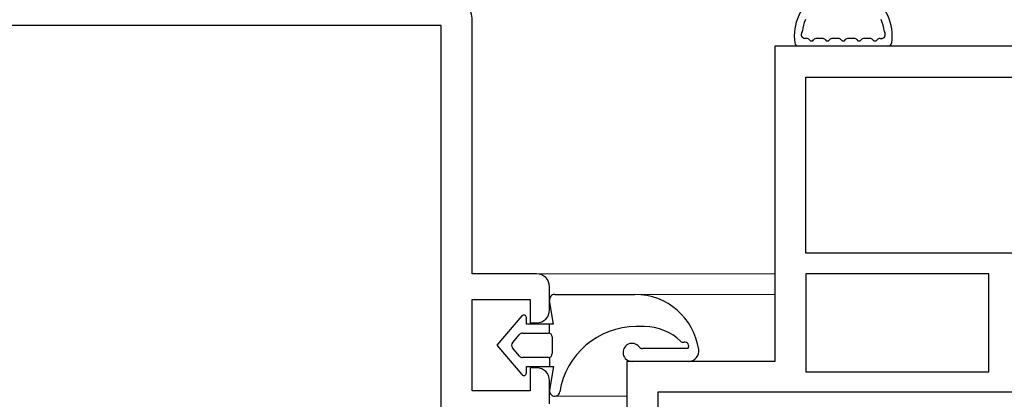
# Model space of a CAD drawing. Extents: x 0 to 1400, y 0 to 2088.
# Drawn here: x 379 to 456, y 395 to 424 of the extents above; entities that cross this region are included whole.
import ezdxf

# ---------------------------------------------------------------- set-up
doc = ezdxf.new("R2010")
doc.units = 0
for name, color, linetype, lineweight in [('YKK_11', 7, 'CONTINUOUS', 30), ('YKK_12', 2, 'CONTINUOUS', 13), ('YKK_13', 4, 'CONTINUOUS', 30)]:
    doc.layers.add(name, color=color, linetype=linetype, lineweight=lineweight)

msp = doc.modelspace()

# ---------------------------------------------------------------- linework, layer by layer
at = {"layer": 'YKK_11', "linetype": 'ByBlock', "lineweight": -2, "ltscale": 0.5}
for p, q in [((411.863, 423.598), (362.663, 423.598)), ((411.863, 392.298), (411.863, 423.598)), ((414.263, 404.298), (414.263, 423.88)), ((475.763, 421.998), (437.763, 421.998)), ((437.763, 421.998), (437.763, 397.498)), ((440.163, 419.598), (475.363, 419.598)), ((440.163, 405.898), (440.163, 419.598)), ((464.556, 405.898), (440.163, 405.898)), ((419.263, 404.298), (414.263, 404.298)), ((454.363, 404.298), (440.163, 404.298)), ((440.163, 404.298), (440.163, 396.698)), ((454.363, 396.698), (454.363, 404.298)), ((420.263, 401.498), (420.263, 403.298)), ((414.263, 395.198), (414.263, 402.298)), ((414.263, 402.298), (418.763, 402.298)), ((418.763, 402.298), (418.763, 400.498)), ((418.763, 400.498), (419.263, 400.498)), ((437.763, 397.498), (426.263, 397.498)), ((426.263, 397.498), (426.263, 386.098)), ((419.263, 396.998), (418.763, 396.998)), ((418.763, 396.998), (418.763, 395.198)), ((440.163, 396.698), (454.363, 396.698)), ((420.263, 394.198), (420.263, 395.998)), ((418.763, 395.198), (414.263, 395.198)), ((457.363, 395.098), (428.663, 395.098)), ((428.663, 395.098), (428.663, 388.498))]:
    msp.add_line(p, q, dxfattribs=at)
for centre, radius, start, end in [((411.363, 423.88), 2.9, 0.00001, 24.05152), ((419.263, 403.298), 1, 0.00001, 89.99999), ((419.263, 401.498), 1, 270.00001, 359.99999), ((419.263, 395.998), 1, 0.00001, 89.99999)]:
    msp.add_arc(centre, radius, start, end, dxfattribs=at)
at = {"layer": 'YKK_12', "ltscale": 1.5}
for p, q in [((437.763, 404.298), (419.208, 404.298)), ((437.763, 404.298), (419.208, 404.298)), ((426.894, 402.698), (437.763, 402.698)), ((426.894, 402.698), (437.763, 402.698)), ((420.667, 394.798), (426.263, 394.798)), ((420.667, 394.798), (426.263, 394.798))]:
    msp.add_line(p, q, dxfattribs=at)
at = {"layer": 'YKK_13', "ltscale": 1.5}
for p, q in [((446.527, 421.998), (439.599, 421.998)), ((440.199, 422.598), (440.055, 422.598)), ((441.431, 422.598), (440.999, 422.598)), ((442.663, 422.598), (442.231, 422.598)), ((443.895, 422.598), (443.463, 422.598)), ((445.127, 422.598), (444.695, 422.598)), ((445.927, 422.598), (446.071, 422.598)), ((430.991, 398.498), (427.48, 398.498)), ((430.991, 398.498), (427.48, 398.498)), ((431.051, 397.498), (426.665, 397.498)), ((431.051, 397.498), (426.665, 397.498))]:
    msp.add_line(p, q, dxfattribs=at)
at = {"layer": 'YKK_13', "linetype": 'ByBlock', "lineweight": -2, "ltscale": 1.5}
for p, q in [((420.569, 400.398), (420.272, 402.234)), ((420.569, 400.398), (420.272, 402.234)), ((420.667, 402.698), (426.894, 402.698)), ((420.667, 402.698), (426.894, 402.698)), ((418.111, 401.027), (416.167, 398.748)), ((418.111, 401.027), (416.167, 398.748)), ((418.467, 400.398), (418.467, 400.896)), ((418.467, 400.398), (418.467, 400.896)), ((420.569, 400.398), (418.467, 400.398)), ((420.569, 400.398), (418.467, 400.398)), ((420.269, 399.68), (420.268, 400.398)), ((420.269, 399.68), (420.268, 400.398)), ((427.645, 400.198), (426.989, 400.198)), ((427.645, 400.198), (426.989, 400.198)), ((417.385, 398.943), (417.939, 399.593)), ((417.385, 398.943), (417.939, 399.593)), ((418.168, 399.698), (420.167, 399.698)), ((418.168, 399.698), (420.167, 399.698)), ((420.467, 399.398), (420.467, 398.098)), ((420.467, 399.398), (420.467, 398.098)), ((416.167, 398.748), (418.111, 396.469)), ((416.167, 398.748), (418.111, 396.469)), ((417.939, 397.903), (417.385, 398.553)), ((417.939, 397.903), (417.385, 398.553)), ((420.167, 397.798), (418.168, 397.798)), ((420.167, 397.798), (418.168, 397.798)), ((420.269, 397.816), (420.268, 397.098)), ((420.269, 397.816), (420.268, 397.098)), ((418.467, 397.098), (420.569, 397.098)), ((418.467, 396.6), (418.467, 397.098)), ((418.467, 397.098), (420.569, 397.098)), ((418.467, 396.6), (418.467, 397.098)), ((420.569, 397.098), (420.272, 395.262)), ((420.569, 397.098), (420.272, 395.262))]:
    msp.add_line(p, q, dxfattribs=at)
for centre, radius, start, end in [((443.063, 422.798), 3.8, 122.63687, 188.36438), ((443.063, 422.798), 3.8, 351.63562, 57.36313), ((443.063, 422.798), 3.2, 156.85224, 173.14776), ((443.063, 422.798), 3.2, 6.85224, 23.14776), ((439.588, 423.216), 0.3, 328.25739, 353.14776), ((446.538, 423.216), 0.3, 186.85224, 211.74261), ((420.667, 402.298), 0.4, 90, 189.1741), ((420.667, 402.298), 0.4, 90, 189.1741), ((426.894, 397.698), 5, 8.21226, 90), ((426.894, 397.698), 5, 8.21226, 90), ((418.265, 400.896), 0.202, 0.00003, 139.53622), ((418.265, 400.896), 0.202, 0.00003, 139.53622), ((426.989, 394.198), 6, 90, 171.01008), ((426.989, 394.198), 6, 90, 171.01008), ((427.645, 396.198), 4, 45.8655, 90), ((427.645, 396.198), 4, 45.8655, 90), ((418.168, 399.398), 0.3, 90, 139.53619), ((418.168, 399.398), 0.3, 90, 139.53619), ((420.167, 399.398), 0.3, 0, 90), ((420.167, 399.398), 0.3, 0, 90), ((430.639, 399.284), 0.3, 225.8655, 282.3388), ((430.639, 399.284), 0.3, 225.8655, 282.3388), ((430.767, 398.698), 0.3, 318.18354, 102.3388), ((430.767, 398.698), 0.3, 318.18354, 102.3388), ((417.613, 398.748), 0.3, 139.53619, 220.46381), ((417.613, 398.748), 0.3, 139.53619, 220.46381), ((426.665, 398.198), 0.7, 36.84198, 269.97208), ((426.665, 398.198), 0.7, 36.84198, 269.97208), ((427.466, 398.797), 0.3, 216.84198, 272.83069), ((427.466, 398.797), 0.3, 216.84198, 272.83069), ((418.168, 398.098), 0.3, 220.46381, 270), ((418.168, 398.098), 0.3, 220.46381, 270), ((420.167, 398.098), 0.3, 270, 0), ((420.167, 398.098), 0.3, 270, 0), ((418.265, 396.6), 0.202, 220.46381, 360), ((418.265, 396.6), 0.202, 220.46381, 360), ((420.667, 395.198), 0.4, 170.8259, 351.01008), ((420.667, 395.198), 0.4, 170.8259, 351.01008)]:
    msp.add_arc(centre, radius, start, end, dxfattribs=at)
at = {"layer": 'YKK_13', "ltscale": 1.5}
for centre, radius, start, end in [((440.109, 422.901), 0.308, 149.48357, 259.98872), ((446.018, 422.901), 0.308, 280.01128, 30.51643), ((439.599, 422.298), 0.3, 190.11934, 270), ((440.199, 422.298), 0.3, 36.8699, 90), ((440.599, 422.598), 0.2, 216.8699, 323.1301), ((440.999, 422.298), 0.3, 90, 143.1301), ((441.431, 422.298), 0.3, 36.8699, 90), ((441.831, 422.598), 0.2, 216.8699, 323.1301), ((442.231, 422.298), 0.3, 90, 143.1301), ((442.663, 422.298), 0.3, 36.8699, 90), ((443.063, 422.598), 0.2, 216.8699, 323.1301), ((443.463, 422.298), 0.3, 90, 143.1301), ((443.895, 422.298), 0.3, 36.8699, 90), ((444.295, 422.598), 0.2, 216.8699, 323.1301), ((444.695, 422.298), 0.3, 90, 143.1301), ((445.127, 422.298), 0.3, 36.8699, 90), ((445.527, 422.598), 0.2, 216.8699, 323.1301), ((445.927, 422.298), 0.3, 90, 143.1301), ((446.527, 422.298), 0.3, 270, 349.88066)]:
    msp.add_arc(centre, radius, start, end, dxfattribs=at)
at = {"layer": 'YKK_13', "lineweight": -2, "ltscale": 1.5}
msp.add_arc((431.051, 398.298), 0.8, 270, 8.21226, dxfattribs=at)
msp.add_arc((431.051, 398.298), 0.8, 270, 8.21226, dxfattribs=at)

doc.saveas('drawing.dxf')
